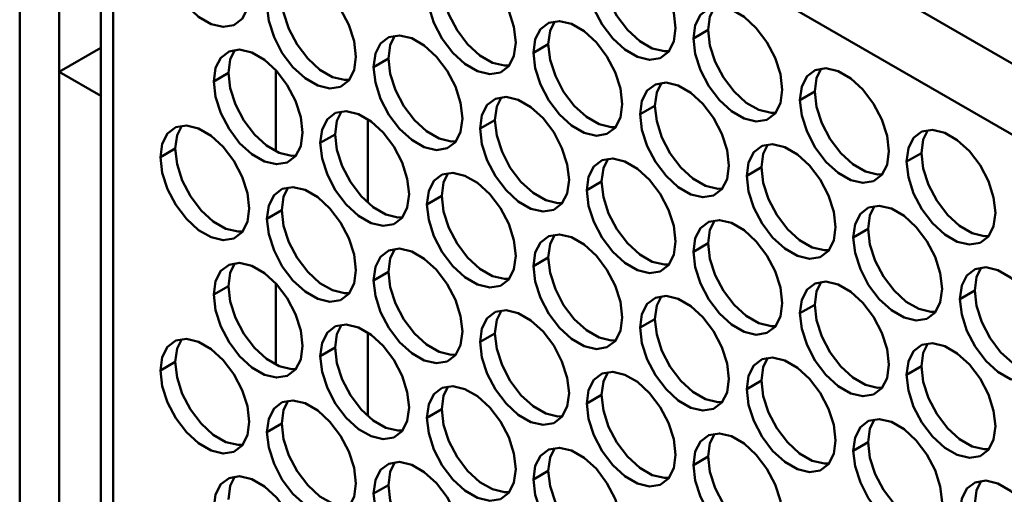
# Model space of a CAD drawing. Units: millimetres. Extents: x 2 to 212, y 2 to 299.
# Drawn here: x 33 to 40, y 82 to 85 of the extents above; entities that cross this region are included whole.
import ezdxf

# ---------------------------------------------------------------- set-up
doc = ezdxf.new("R2010")
doc.units = ezdxf.units.MM

msp = doc.modelspace()

# ---------------------------------------------------------------- linework, layer by layer
at = {"color": 7, "linetype": 'Continuous', "lineweight": 50}
for p, q in [((32.7601, 70.5603), (32.7601, 90.1715)), ((33.043, 70.397), (33.043, 90.0082)), ((33.6593, 88.6578), (81.1769, 61.2265)), ((33.3408, 88.4031), (33.3408, 70.3206)), ((80.9463, 60.8493), (33.4287, 88.2806)), ((33.4287, 88.2806), (33.4287, 70.1982)), ((37.5865, 85.2517), (37.6925, 85.3129)), ((36.441, 85.1492), (36.547, 85.2105)), ((33.3408, 85.1851), (33.0431, 85.0132)), ((35.2954, 85.0468), (35.4015, 85.1081)), ((33.0431, 85.0132), (33.3408, 84.8414)), ((33.0431, 85.0132), (33.0431, 70.9194)), ((34.1499, 84.9444), (34.256, 85.0056)), ((34.5954, 84.4431), (34.5954, 85.024)), ((38.3501, 84.8108), (38.4562, 84.872)), ((37.2046, 84.7084), (37.3107, 84.7696)), ((35.2537, 84.0753), (35.2537, 84.6738)), ((36.0591, 84.606), (36.1652, 84.6672)), ((34.9136, 84.5035), (35.0197, 84.5648)), ((33.7681, 84.4011), (33.8742, 84.4624)), ((39.1138, 84.3699), (39.2199, 84.4312)), ((37.9683, 84.2675), (38.0744, 84.3288)), ((36.8228, 84.1651), (36.9289, 84.2263)), ((35.6773, 84.0627), (35.7834, 84.1239)), ((34.5318, 83.9603), (34.6378, 84.0215)), ((38.732, 83.8267), (38.8381, 83.8879)), ((37.5865, 83.7242), (37.6925, 83.7855)), ((36.441, 83.6218), (36.547, 83.6831)), ((35.2954, 83.5194), (35.4015, 83.5806)), ((34.1499, 83.417), (34.256, 83.4782)), ((34.5954, 82.9156), (34.5954, 83.4966)), ((39.4957, 83.3858), (39.6017, 83.447)), ((38.3501, 83.2834), (38.4562, 83.3446)), ((37.2046, 83.181), (37.3107, 83.2422)), ((35.2537, 82.5479), (35.2537, 83.1464)), ((36.0591, 83.0785), (36.1652, 83.1398)), ((34.9136, 82.9761), (35.0197, 83.0374)), ((33.7681, 82.8737), (33.8742, 82.9349)), ((39.1138, 82.8425), (39.2199, 82.9038)), ((37.9683, 82.7401), (38.0744, 82.8013)), ((36.8228, 82.6377), (36.9289, 82.6989)), ((35.6773, 82.5353), (35.7834, 82.5965)), ((34.5318, 82.4328), (34.6378, 82.4941)), ((38.732, 82.2992), (38.8381, 82.3605)), ((37.5865, 82.1968), (37.6925, 82.2581)), ((36.441, 82.0944), (36.547, 82.1556)), ((35.2954, 81.992), (35.4015, 82.0532))]:
    msp.add_line(p, q, dxfattribs=at)
at = {"color": 7, "linetype": 'Continuous', "lineweight": 50, "flags": 128}
for points in [[(33.7681, 85.9285), (33.781, 86.0246), (33.8186, 86.098), (33.8779, 86.1428), (33.9541, 86.1554), (34.041, 86.1347), (34.1316, 86.0824), (34.2185, 86.0028), (34.2947, 85.9023), (34.354, 85.789), (34.3916, 85.6721), (34.4045, 85.5612), (34.3916, 85.4651), (34.354, 85.3917), (34.2947, 85.3469), (34.2185, 85.3343), (34.1316, 85.355), (34.041, 85.4073), (33.9541, 85.4869), (33.8779, 85.5875), (33.8186, 85.7007), (33.781, 85.8176), (33.7681, 85.9285)], [(36.8228, 85.6925), (36.8357, 85.7886), (36.8733, 85.862), (36.9326, 85.9068), (37.0088, 85.9194), (37.0957, 85.8987), (37.1863, 85.8464), (37.2732, 85.7668), (37.3494, 85.6662), (37.4087, 85.553), (37.4463, 85.4361), (37.4592, 85.3251), (37.4463, 85.2291), (37.4087, 85.1556), (37.3494, 85.1108), (37.2732, 85.0983), (37.1863, 85.119), (37.0957, 85.1713), (37.0088, 85.2509), (36.9326, 85.3514), (36.8733, 85.4647), (36.8357, 85.5816), (36.8228, 85.6925)], [(35.6773, 85.5901), (35.6902, 85.6862), (35.7278, 85.7596), (35.7871, 85.8044), (35.8633, 85.817), (35.9502, 85.7963), (36.0408, 85.744), (36.1277, 85.6643), (36.2039, 85.5638), (36.2632, 85.4505), (36.3008, 85.3337), (36.3137, 85.2227), (36.3008, 85.1266), (36.2632, 85.0532), (36.2039, 85.0084), (36.1277, 84.9959), (36.0408, 85.0166), (35.9502, 85.0688), (35.8633, 85.1485), (35.7871, 85.249), (35.7278, 85.3623), (35.6902, 85.4791), (35.6773, 85.5901)], [(34.5318, 85.4877), (34.5447, 85.5838), (34.5823, 85.6572), (34.6416, 85.702), (34.7178, 85.7145), (34.8047, 85.6938), (34.8953, 85.6416), (34.9822, 85.5619), (35.0583, 85.4614), (35.1177, 85.3481), (35.1553, 85.2313), (35.1682, 85.1203), (35.1553, 85.0242), (35.1177, 84.9508), (35.0583, 84.906), (34.9822, 84.8934), (34.8953, 84.9142), (34.8047, 84.9664), (34.7178, 85.0461), (34.6416, 85.1466), (34.5823, 85.2599), (34.5447, 85.3767), (34.5318, 85.4877)], [(36.9289, 85.7538), (36.9418, 85.6428), (36.9794, 85.5259), (37.0387, 85.4127), (37.1149, 85.3121), (37.2018, 85.2325), (37.2923, 85.1802), (37.3792, 85.1595), (37.4127, 85.1607)], [(35.7834, 85.6513), (35.7962, 85.5404), (35.8339, 85.4235), (35.8932, 85.3102), (35.9694, 85.2097), (36.0563, 85.1301), (36.1468, 85.0778), (36.2337, 85.0571), (36.2672, 85.0583)], [(34.6378, 85.5489), (34.6507, 85.438), (34.6884, 85.3211), (34.7477, 85.2078), (34.8239, 85.1073), (34.9108, 85.0277), (35.0013, 84.9754), (35.0882, 84.9547), (35.1216, 84.9559)], [(37.5865, 85.2517), (37.5994, 85.3477), (37.637, 85.4212), (37.6963, 85.466), (37.7725, 85.4785), (37.8594, 85.4578), (37.95, 85.4055), (38.0369, 85.3259), (38.113, 85.2254), (38.1724, 85.1121), (38.21, 84.9952), (38.2229, 84.8843), (38.21, 84.7882), (38.1724, 84.7148), (38.113, 84.67), (38.0369, 84.6574), (37.95, 84.6781), (37.8594, 84.7304), (37.7725, 84.81), (37.6963, 84.9106), (37.637, 85.0239), (37.5994, 85.1407), (37.5865, 85.2517)], [(37.7391, 85.4773), (37.7054, 85.409), (37.6925, 85.3129)], [(36.441, 85.1492), (36.4539, 85.2453), (36.4915, 85.3187), (36.5508, 85.3635), (36.627, 85.3761), (36.7139, 85.3554), (36.8044, 85.3031), (36.8913, 85.2235), (36.9675, 85.123), (37.0268, 85.0097), (37.0645, 84.8928), (37.0774, 84.7819), (37.0645, 84.6858), (37.0268, 84.6124), (36.9675, 84.5676), (36.8913, 84.555), (36.8044, 84.5757), (36.7139, 84.628), (36.627, 84.7076), (36.5508, 84.8081), (36.4915, 84.9214), (36.4539, 85.0383), (36.441, 85.1492)], [(36.5935, 85.3749), (36.5599, 85.3066), (36.547, 85.2105)], [(37.6925, 85.3129), (37.7054, 85.2019), (37.7431, 85.0851), (37.8024, 84.9718), (37.8786, 84.8713), (37.9655, 84.7916), (38.056, 84.7394), (38.1429, 84.7187), (38.1764, 84.7198)], [(35.2954, 85.0468), (35.3083, 85.1429), (35.346, 85.2163), (35.4053, 85.2611), (35.4815, 85.2737), (35.5684, 85.253), (35.6589, 85.2007), (35.7458, 85.1211), (35.822, 85.0205), (35.8813, 84.9073), (35.919, 84.7904), (35.9318, 84.6794), (35.919, 84.5834), (35.8813, 84.5099), (35.822, 84.4651), (35.7458, 84.4526), (35.6589, 84.4733), (35.5684, 84.5256), (35.4815, 84.6052), (35.4053, 84.7057), (35.346, 84.819), (35.3083, 84.9359), (35.2954, 85.0468)], [(35.448, 85.2725), (35.4144, 85.2041), (35.4015, 85.1081)], [(36.547, 85.2105), (36.5599, 85.0995), (36.5975, 84.9827), (36.6569, 84.8694), (36.733, 84.7689), (36.8199, 84.6892), (36.9105, 84.6369), (36.9974, 84.6162), (37.0308, 84.6174)], [(34.1499, 84.9444), (34.1628, 85.0405), (34.2004, 85.1139), (34.2598, 85.1587), (34.3359, 85.1713), (34.4228, 85.1506), (34.5134, 85.0983), (34.6003, 85.0186), (34.6765, 84.9181), (34.7358, 84.8048), (34.7734, 84.688), (34.7863, 84.577), (34.7734, 84.4809), (34.7358, 84.4075), (34.6765, 84.3627), (34.6003, 84.3502), (34.5134, 84.3709), (34.4228, 84.4231), (34.3359, 84.5028), (34.2598, 84.6033), (34.2004, 84.7166), (34.1628, 84.8334), (34.1499, 84.9444)], [(34.3025, 85.1701), (34.2689, 85.1017), (34.256, 85.0056)], [(35.4015, 85.1081), (35.4144, 84.9971), (35.452, 84.8802), (35.5113, 84.767), (35.5875, 84.6664), (35.6744, 84.5868), (35.765, 84.5345), (35.8519, 84.5138), (35.8853, 84.515)], [(34.256, 85.0056), (34.2689, 84.8947), (34.3065, 84.7778), (34.3658, 84.6645), (34.442, 84.564), (34.5289, 84.4844), (34.6195, 84.4321), (34.7064, 84.4114), (34.7398, 84.4126)], [(38.3501, 84.8108), (38.363, 84.9069), (38.4007, 84.9803), (38.46, 85.0251), (38.5362, 85.0377), (38.6231, 85.017), (38.7136, 84.9647), (38.8005, 84.885), (38.8767, 84.7845), (38.936, 84.6712), (38.9737, 84.5544), (38.9865, 84.4434), (38.9737, 84.3473), (38.936, 84.2739), (38.8767, 84.2291), (38.8005, 84.2166), (38.7136, 84.2373), (38.6231, 84.2896), (38.5362, 84.3692), (38.46, 84.4697), (38.4007, 84.583), (38.363, 84.6998), (38.3501, 84.8108)], [(38.5027, 85.0365), (38.4691, 84.9681), (38.4562, 84.872)], [(37.2046, 84.7084), (37.2175, 84.8045), (37.2551, 84.8779), (37.3145, 84.9227), (37.3907, 84.9352), (37.4776, 84.9145), (37.5681, 84.8623), (37.655, 84.7826), (37.7312, 84.6821), (37.7905, 84.5688), (37.8281, 84.452), (37.841, 84.341), (37.8281, 84.2449), (37.7905, 84.1715), (37.7312, 84.1267), (37.655, 84.1141), (37.5681, 84.1348), (37.4776, 84.1871), (37.3907, 84.2668), (37.3145, 84.3673), (37.2551, 84.4806), (37.2175, 84.5974), (37.2046, 84.7084)], [(37.3572, 84.934), (37.3236, 84.8657), (37.3107, 84.7696)], [(38.4562, 84.872), (38.4691, 84.7611), (38.5067, 84.6442), (38.566, 84.5309), (38.6422, 84.4304), (38.7291, 84.3508), (38.8197, 84.2985), (38.9066, 84.2778), (38.94, 84.279)], [(36.0591, 84.606), (36.072, 84.702), (36.1096, 84.7755), (36.1689, 84.8203), (36.2451, 84.8328), (36.332, 84.8121), (36.4226, 84.7598), (36.5095, 84.6802), (36.5857, 84.5797), (36.645, 84.4664), (36.6826, 84.3495), (36.6955, 84.2386), (36.6826, 84.1425), (36.645, 84.0691), (36.5857, 84.0243), (36.5095, 84.0117), (36.4226, 84.0324), (36.332, 84.0847), (36.2451, 84.1643), (36.1689, 84.2649), (36.1096, 84.3782), (36.072, 84.495), (36.0591, 84.606)], [(36.2117, 84.8316), (36.1781, 84.7633), (36.1652, 84.6672)], [(34.9136, 84.5035), (34.9265, 84.5996), (34.9641, 84.673), (35.0234, 84.7178), (35.0996, 84.7304), (35.1865, 84.7097), (35.2771, 84.6574), (35.364, 84.5778), (35.4402, 84.4773), (35.4995, 84.364), (35.5371, 84.2471), (35.55, 84.1362), (35.5371, 84.0401), (35.4995, 83.9667), (35.4402, 83.9219), (35.364, 83.9093), (35.2771, 83.93), (35.1865, 83.9823), (35.0996, 84.0619), (35.0234, 84.1624), (34.9641, 84.2757), (34.9265, 84.3926), (34.9136, 84.5035)], [(35.0662, 84.7292), (35.0326, 84.6609), (35.0197, 84.5648)], [(37.3107, 84.7696), (37.3236, 84.6587), (37.3612, 84.5418), (37.4205, 84.4285), (37.4967, 84.328), (37.5836, 84.2484), (37.6742, 84.1961), (37.7611, 84.1754), (37.7945, 84.1766)], [(36.1652, 84.6672), (36.1781, 84.5562), (36.2157, 84.4394), (36.275, 84.3261), (36.3512, 84.2256), (36.4381, 84.1459), (36.5287, 84.0937), (36.6156, 84.073), (36.649, 84.0741)], [(33.7681, 84.4011), (33.781, 84.4972), (33.8186, 84.5706), (33.8779, 84.6154), (33.9541, 84.628), (34.041, 84.6073), (34.1316, 84.555), (34.2185, 84.4754), (34.2947, 84.3748), (34.354, 84.2616), (34.3916, 84.1447), (34.4045, 84.0337), (34.3916, 83.9377), (34.354, 83.8642), (34.2947, 83.8194), (34.2185, 83.8069), (34.1316, 83.8276), (34.041, 83.8799), (33.9541, 83.9595), (33.8779, 84.06), (33.8186, 84.1733), (33.781, 84.2902), (33.7681, 84.4011)], [(33.9207, 84.6268), (33.8871, 84.5584), (33.8742, 84.4624)], [(39.1138, 84.3699), (39.1267, 84.466), (39.1643, 84.5394), (39.2236, 84.5842), (39.2998, 84.5968), (39.3867, 84.5761), (39.4773, 84.5238), (39.5642, 84.4442), (39.6404, 84.3437), (39.6997, 84.2304), (39.7373, 84.1135), (39.7502, 84.0026), (39.7373, 83.9065), (39.6997, 83.8331), (39.6404, 83.7883), (39.5642, 83.7757), (39.4773, 83.7964), (39.3867, 83.8487), (39.2998, 83.9283), (39.2236, 84.0289), (39.1643, 84.1421), (39.1267, 84.259), (39.1138, 84.3699)], [(39.2664, 84.5956), (39.2328, 84.5273), (39.2199, 84.4312)], [(35.0197, 84.5648), (35.0326, 84.4538), (35.0702, 84.337), (35.1295, 84.2237), (35.2057, 84.1232), (35.2926, 84.0435), (35.3832, 83.9912), (35.4701, 83.9705), (35.5035, 83.9717)], [(33.8742, 84.4624), (33.8871, 84.3514), (33.9247, 84.2345), (33.984, 84.1213), (34.0602, 84.0207), (34.1471, 83.9411), (34.2376, 83.8888), (34.3245, 83.8681), (34.358, 83.8693)], [(37.9683, 84.2675), (37.9812, 84.3636), (38.0188, 84.437), (38.0781, 84.4818), (38.1543, 84.4944), (38.2412, 84.4737), (38.3318, 84.4214), (38.4187, 84.3418), (38.4949, 84.2412), (38.5542, 84.128), (38.5918, 84.0111), (38.6047, 83.9001), (38.5918, 83.8041), (38.5542, 83.7306), (38.4949, 83.6858), (38.4187, 83.6733), (38.3318, 83.694), (38.2412, 83.7463), (38.1543, 83.8259), (38.0781, 83.9264), (38.0188, 84.0397), (37.9812, 84.1566), (37.9683, 84.2675)], [(38.1209, 84.4932), (38.0873, 84.4248), (38.0744, 84.3288)], [(36.8228, 84.1651), (36.8357, 84.2612), (36.8733, 84.3346), (36.9326, 84.3794), (37.0088, 84.392), (37.0957, 84.3713), (37.1863, 84.319), (37.2732, 84.2393), (37.3494, 84.1388), (37.4087, 84.0255), (37.4463, 83.9087), (37.4592, 83.7977), (37.4463, 83.7016), (37.4087, 83.6282), (37.3494, 83.5834), (37.2732, 83.5709), (37.1863, 83.5916), (37.0957, 83.6439), (37.0088, 83.7235), (36.9326, 83.824), (36.8733, 83.9373), (36.8357, 84.0541), (36.8228, 84.1651)], [(36.9754, 84.3908), (36.9418, 84.3224), (36.9289, 84.2263)], [(39.2199, 84.4312), (39.2328, 84.3202), (39.2704, 84.2034), (39.3297, 84.0901), (39.4059, 83.9896), (39.4928, 83.9099), (39.5834, 83.8576), (39.6703, 83.8369), (39.7037, 83.8381)], [(38.0744, 84.3288), (38.0873, 84.2178), (38.1249, 84.1009), (38.1842, 83.9877), (38.2604, 83.8871), (38.3473, 83.8075), (38.4379, 83.7552), (38.5248, 83.7345), (38.5582, 83.7357)], [(35.6773, 84.0627), (35.6902, 84.1588), (35.7278, 84.2322), (35.7871, 84.277), (35.8633, 84.2895), (35.9502, 84.2688), (36.0408, 84.2165), (36.1277, 84.1369), (36.2039, 84.0364), (36.2632, 83.9231), (36.3008, 83.8063), (36.3137, 83.6953), (36.3008, 83.5992), (36.2632, 83.5258), (36.2039, 83.481), (36.1277, 83.4684), (36.0408, 83.4891), (35.9502, 83.5414), (35.8633, 83.6211), (35.7871, 83.7216), (35.7278, 83.8349), (35.6902, 83.9517), (35.6773, 84.0627)], [(35.8299, 84.2883), (35.7962, 84.22), (35.7834, 84.1239)], [(36.9289, 84.2263), (36.9418, 84.1154), (36.9794, 83.9985), (37.0387, 83.8852), (37.1149, 83.7847), (37.2018, 83.7051), (37.2923, 83.6528), (37.3792, 83.6321), (37.4127, 83.6333)], [(34.5318, 83.9603), (34.5447, 84.0563), (34.5823, 84.1298), (34.6416, 84.1746), (34.7178, 84.1871), (34.8047, 84.1664), (34.8953, 84.1141), (34.9822, 84.0345), (35.0583, 83.934), (35.1177, 83.8207), (35.1553, 83.7038), (35.1682, 83.5929), (35.1553, 83.4968), (35.1177, 83.4234), (35.0583, 83.3786), (34.9822, 83.366), (34.8953, 83.3867), (34.8047, 83.439), (34.7178, 83.5186), (34.6416, 83.6192), (34.5823, 83.7325), (34.5447, 83.8493), (34.5318, 83.9603)], [(34.6844, 84.1859), (34.6507, 84.1176), (34.6378, 84.0215)], [(35.7834, 84.1239), (35.7962, 84.013), (35.8339, 83.8961), (35.8932, 83.7828), (35.9694, 83.6823), (36.0563, 83.6027), (36.1468, 83.5504), (36.2337, 83.5297), (36.2672, 83.5309)], [(34.6378, 84.0215), (34.6507, 83.9105), (34.6884, 83.7937), (34.7477, 83.6804), (34.8239, 83.5799), (34.9108, 83.5002), (35.0013, 83.448), (35.0882, 83.4273), (35.1216, 83.4284)], [(38.732, 83.8267), (38.7449, 83.9227), (38.7825, 83.9962), (38.8418, 84.041), (38.918, 84.0535), (39.0049, 84.0328), (39.0955, 83.9805), (39.1824, 83.9009), (39.2586, 83.8004), (39.3179, 83.6871), (39.3555, 83.5702), (39.3684, 83.4593), (39.3555, 83.3632), (39.3179, 83.2898), (39.2586, 83.245), (39.1824, 83.2324), (39.0955, 83.2531), (39.0049, 83.3054), (38.918, 83.385), (38.8418, 83.4856), (38.7825, 83.5988), (38.7449, 83.7157), (38.732, 83.8267)], [(38.8846, 84.0523), (38.8509, 83.984), (38.8381, 83.8879)], [(37.5865, 83.7242), (37.5994, 83.8203), (37.637, 83.8937), (37.6963, 83.9385), (37.7725, 83.9511), (37.8594, 83.9304), (37.95, 83.8781), (38.0369, 83.7985), (38.113, 83.698), (38.1724, 83.5847), (38.21, 83.4678), (38.2229, 83.3569), (38.21, 83.2608), (38.1724, 83.1874), (38.113, 83.1426), (38.0369, 83.13), (37.95, 83.1507), (37.8594, 83.203), (37.7725, 83.2826), (37.6963, 83.3832), (37.637, 83.4964), (37.5994, 83.6133), (37.5865, 83.7242)], [(37.7391, 83.9499), (37.7054, 83.8816), (37.6925, 83.7855)], [(38.8381, 83.8879), (38.8509, 83.7769), (38.8886, 83.6601), (38.9479, 83.5468), (39.0241, 83.4463), (39.111, 83.3666), (39.2015, 83.3144), (39.2884, 83.2937), (39.3219, 83.2948)], [(36.441, 83.6218), (36.4539, 83.7179), (36.4915, 83.7913), (36.5508, 83.8361), (36.627, 83.8487), (36.7139, 83.828), (36.8044, 83.7757), (36.8913, 83.6961), (36.9675, 83.5955), (37.0268, 83.4823), (37.0645, 83.3654), (37.0774, 83.2544), (37.0645, 83.1584), (37.0268, 83.0849), (36.9675, 83.0401), (36.8913, 83.0276), (36.8044, 83.0483), (36.7139, 83.1006), (36.627, 83.1802), (36.5508, 83.2807), (36.4915, 83.394), (36.4539, 83.5109), (36.441, 83.6218)], [(36.5935, 83.8475), (36.5599, 83.7791), (36.547, 83.6831)], [(35.2954, 83.5194), (35.3083, 83.6155), (35.346, 83.6889), (35.4053, 83.7337), (35.4815, 83.7463), (35.5684, 83.7256), (35.6589, 83.6733), (35.7458, 83.5936), (35.822, 83.4931), (35.8813, 83.3798), (35.919, 83.263), (35.9318, 83.152), (35.919, 83.0559), (35.8813, 82.9825), (35.822, 82.9377), (35.7458, 82.9252), (35.6589, 82.9459), (35.5684, 82.9982), (35.4815, 83.0778), (35.4053, 83.1783), (35.346, 83.2916), (35.3083, 83.4084), (35.2954, 83.5194)], [(35.448, 83.7451), (35.4144, 83.6767), (35.4015, 83.5806)], [(37.6925, 83.7855), (37.7054, 83.6745), (37.7431, 83.5577), (37.8024, 83.4444), (37.8786, 83.3439), (37.9655, 83.2642), (38.056, 83.2119), (38.1429, 83.1912), (38.1764, 83.1924)], [(36.547, 83.6831), (36.5599, 83.5721), (36.5975, 83.4552), (36.6569, 83.342), (36.733, 83.2414), (36.8199, 83.1618), (36.9105, 83.1095), (36.9974, 83.0888), (37.0308, 83.09)], [(34.1499, 83.417), (34.1628, 83.5131), (34.2004, 83.5865), (34.2598, 83.6313), (34.3359, 83.6438), (34.4228, 83.6231), (34.5134, 83.5708), (34.6003, 83.4912), (34.6765, 83.3907), (34.7358, 83.2774), (34.7734, 83.1606), (34.7863, 83.0496), (34.7734, 82.9535), (34.7358, 82.8801), (34.6765, 82.8353), (34.6003, 82.8227), (34.5134, 82.8434), (34.4228, 82.8957), (34.3359, 82.9754), (34.2598, 83.0759), (34.2004, 83.1892), (34.1628, 83.306), (34.1499, 83.417)], [(34.3025, 83.6426), (34.2689, 83.5743), (34.256, 83.4782)], [(39.4957, 83.3858), (39.5086, 83.4819), (39.5462, 83.5553), (39.6055, 83.6001), (39.6817, 83.6127), (39.7686, 83.592), (39.8591, 83.5397), (39.946, 83.46), (40.0222, 83.3595), (40.0815, 83.2462), (40.1192, 83.1294), (40.1321, 83.0184), (40.1192, 82.9223), (40.0815, 82.8489), (40.0222, 82.8041), (39.946, 82.7916), (39.8591, 82.8123), (39.7686, 82.8645), (39.6817, 82.9442), (39.6055, 83.0447), (39.5462, 83.158), (39.5086, 83.2748), (39.4957, 83.3858)], [(39.6483, 83.6115), (39.6146, 83.5431), (39.6017, 83.447)], [(35.4015, 83.5806), (35.4144, 83.4697), (35.452, 83.3528), (35.5113, 83.2395), (35.5875, 83.139), (35.6744, 83.0594), (35.765, 83.0071), (35.8519, 82.9864), (35.8853, 82.9876)], [(34.256, 83.4782), (34.2689, 83.3672), (34.3065, 83.2504), (34.3658, 83.1371), (34.442, 83.0366), (34.5289, 82.957), (34.6195, 82.9047), (34.7064, 82.884), (34.7398, 82.8852)], [(38.3501, 83.2834), (38.363, 83.3795), (38.4007, 83.4529), (38.46, 83.4977), (38.5362, 83.5102), (38.6231, 83.4895), (38.7136, 83.4373), (38.8005, 83.3576), (38.8767, 83.2571), (38.936, 83.1438), (38.9737, 83.027), (38.9865, 82.916), (38.9737, 82.8199), (38.936, 82.7465), (38.8767, 82.7017), (38.8005, 82.6891), (38.7136, 82.7098), (38.6231, 82.7621), (38.5362, 82.8418), (38.46, 82.9423), (38.4007, 83.0556), (38.363, 83.1724), (38.3501, 83.2834)], [(38.5027, 83.5091), (38.4691, 83.4407), (38.4562, 83.3446)], [(39.6017, 83.447), (39.6146, 83.3361), (39.6522, 83.2192), (39.7116, 83.1059), (39.7877, 83.0054), (39.8746, 82.9258), (39.9652, 82.8735), (40.0521, 82.8528), (40.0855, 82.854)], [(37.2046, 83.181), (37.2175, 83.277), (37.2551, 83.3505), (37.3145, 83.3953), (37.3907, 83.4078), (37.4776, 83.3871), (37.5681, 83.3348), (37.655, 83.2552), (37.7312, 83.1547), (37.7905, 83.0414), (37.8281, 82.9245), (37.841, 82.8136), (37.8281, 82.7175), (37.7905, 82.6441), (37.7312, 82.5993), (37.655, 82.5867), (37.5681, 82.6074), (37.4776, 82.6597), (37.3907, 82.7393), (37.3145, 82.8399), (37.2551, 82.9531), (37.2175, 83.07), (37.2046, 83.181)], [(37.3572, 83.4066), (37.3236, 83.3383), (37.3107, 83.2422)], [(36.0591, 83.0785), (36.072, 83.1746), (36.1096, 83.248), (36.1689, 83.2928), (36.2451, 83.3054), (36.332, 83.2847), (36.4226, 83.2324), (36.5095, 83.1528), (36.5857, 83.0523), (36.645, 82.939), (36.6826, 82.8221), (36.6955, 82.7112), (36.6826, 82.6151), (36.645, 82.5417), (36.5857, 82.4969), (36.5095, 82.4843), (36.4226, 82.505), (36.332, 82.5573), (36.2451, 82.6369), (36.1689, 82.7375), (36.1096, 82.8507), (36.072, 82.9676), (36.0591, 83.0785)], [(38.4562, 83.3446), (38.4691, 83.2337), (38.5067, 83.1168), (38.566, 83.0035), (38.6422, 82.903), (38.7291, 82.8234), (38.8197, 82.7711), (38.9066, 82.7504), (38.94, 82.7516)], [(36.2117, 83.3042), (36.1781, 83.2359), (36.1652, 83.1398)], [(37.3107, 83.2422), (37.3236, 83.1312), (37.3612, 83.0144), (37.4205, 82.9011), (37.4967, 82.8006), (37.5836, 82.7209), (37.6742, 82.6687), (37.7611, 82.648), (37.7945, 82.6491)], [(34.9136, 82.9761), (34.9265, 83.0722), (34.9641, 83.1456), (35.0234, 83.1904), (35.0996, 83.203), (35.1865, 83.1823), (35.2771, 83.13), (35.364, 83.0504), (35.4402, 82.9498), (35.4995, 82.8366), (35.5371, 82.7197), (35.55, 82.6087), (35.5371, 82.5127), (35.4995, 82.4392), (35.4402, 82.3944), (35.364, 82.3819), (35.2771, 82.4026), (35.1865, 82.4549), (35.0996, 82.5345), (35.0234, 82.635), (34.9641, 82.7483), (34.9265, 82.8652), (34.9136, 82.9761)], [(35.0662, 83.2018), (35.0326, 83.1334), (35.0197, 83.0374)], [(33.7681, 82.8737), (33.781, 82.9698), (33.8186, 83.0432), (33.8779, 83.088), (33.9541, 83.1006), (34.041, 83.0799), (34.1316, 83.0276), (34.2185, 82.9479), (34.2947, 82.8474), (34.354, 82.7341), (34.3916, 82.6173), (34.4045, 82.5063), (34.3916, 82.4102), (34.354, 82.3368), (34.2947, 82.292), (34.2185, 82.2795), (34.1316, 82.3002), (34.041, 82.3525), (33.9541, 82.4321), (33.8779, 82.5326), (33.8186, 82.6459), (33.781, 82.7627), (33.7681, 82.8737)], [(33.9207, 83.0994), (33.8871, 83.031), (33.8742, 82.9349)], [(36.1652, 83.1398), (36.1781, 83.0288), (36.2157, 82.912), (36.275, 82.7987), (36.3512, 82.6982), (36.4381, 82.6185), (36.5287, 82.5662), (36.6156, 82.5455), (36.649, 82.5467)], [(35.0197, 83.0374), (35.0326, 82.9264), (35.0702, 82.8095), (35.1295, 82.6963), (35.2057, 82.5957), (35.2926, 82.5161), (35.3832, 82.4638), (35.4701, 82.4431), (35.5035, 82.4443)], [(39.1138, 82.8425), (39.1267, 82.9386), (39.1643, 83.012), (39.2236, 83.0568), (39.2998, 83.0694), (39.3867, 83.0487), (39.4773, 82.9964), (39.5642, 82.9168), (39.6404, 82.8162), (39.6997, 82.703), (39.7373, 82.5861), (39.7502, 82.4751), (39.7373, 82.3791), (39.6997, 82.3056), (39.6404, 82.2608), (39.5642, 82.2483), (39.4773, 82.269), (39.3867, 82.3213), (39.2998, 82.4009), (39.2236, 82.5014), (39.1643, 82.6147), (39.1267, 82.7316), (39.1138, 82.8425)], [(39.2664, 83.0682), (39.2328, 82.9998), (39.2199, 82.9038)], [(37.9683, 82.7401), (37.9812, 82.8362), (38.0188, 82.9096), (38.0781, 82.9544), (38.1543, 82.967), (38.2412, 82.9463), (38.3318, 82.894), (38.4187, 82.8143), (38.4949, 82.7138), (38.5542, 82.6005), (38.5918, 82.4837), (38.6047, 82.3727), (38.5918, 82.2766), (38.5542, 82.2032), (38.4949, 82.1584), (38.4187, 82.1459), (38.3318, 82.1666), (38.2412, 82.2188), (38.1543, 82.2985), (38.0781, 82.399), (38.0188, 82.5123), (37.9812, 82.6291), (37.9683, 82.7401)], [(38.1209, 82.9658), (38.0873, 82.8974), (38.0744, 82.8013)], [(33.8742, 82.9349), (33.8871, 82.824), (33.9247, 82.7071), (33.984, 82.5938), (34.0602, 82.4933), (34.1471, 82.4137), (34.2376, 82.3614), (34.3245, 82.3407), (34.358, 82.3419)], [(39.2199, 82.9038), (39.2328, 82.7928), (39.2704, 82.6759), (39.3297, 82.5627), (39.4059, 82.4621), (39.4928, 82.3825), (39.5834, 82.3302), (39.6703, 82.3095), (39.7037, 82.3107)], [(36.8228, 82.6377), (36.8357, 82.7338), (36.8733, 82.8072), (36.9326, 82.852), (37.0088, 82.8645), (37.0957, 82.8438), (37.1863, 82.7916), (37.2732, 82.7119), (37.3494, 82.6114), (37.4087, 82.4981), (37.4463, 82.3813), (37.4592, 82.2703), (37.4463, 82.1742), (37.4087, 82.1008), (37.3494, 82.056), (37.2732, 82.0434), (37.1863, 82.0641), (37.0957, 82.1164), (37.0088, 82.1961), (36.9326, 82.2966), (36.8733, 82.4099), (36.8357, 82.5267), (36.8228, 82.6377)], [(36.9754, 82.8634), (36.9418, 82.795), (36.9289, 82.6989)], [(35.6773, 82.5353), (35.6902, 82.6313), (35.7278, 82.7048), (35.7871, 82.7496), (35.8633, 82.7621), (35.9502, 82.7414), (36.0408, 82.6891), (36.1277, 82.6095), (36.2039, 82.509), (36.2632, 82.3957), (36.3008, 82.2788), (36.3137, 82.1679), (36.3008, 82.0718), (36.2632, 81.9984), (36.2039, 81.9536), (36.1277, 81.941), (36.0408, 81.9617), (35.9502, 82.014), (35.8633, 82.0936), (35.7871, 82.1942), (35.7278, 82.3074), (35.6902, 82.4243), (35.6773, 82.5353)], [(35.8299, 82.7609), (35.7962, 82.6926), (35.7834, 82.5965)], [(38.0744, 82.8013), (38.0873, 82.6904), (38.1249, 82.5735), (38.1842, 82.4602), (38.2604, 82.3597), (38.3473, 82.2801), (38.4379, 82.2278), (38.5248, 82.2071), (38.5582, 82.2083)], [(36.9289, 82.6989), (36.9418, 82.588), (36.9794, 82.4711), (37.0387, 82.3578), (37.1149, 82.2573), (37.2018, 82.1777), (37.2923, 82.1254), (37.3792, 82.1047), (37.4127, 82.1059)], [(34.5318, 82.4328), (34.5447, 82.5289), (34.5823, 82.6023), (34.6416, 82.6471), (34.7178, 82.6597), (34.8047, 82.639), (34.8953, 82.5867), (34.9822, 82.5071), (35.0583, 82.4066), (35.1177, 82.2933), (35.1553, 82.1764), (35.1682, 82.0655), (35.1553, 81.9694), (35.1177, 81.896), (35.0583, 81.8512), (34.9822, 81.8386), (34.8953, 81.8593), (34.8047, 81.9116), (34.7178, 81.9912), (34.6416, 82.0918), (34.5823, 82.205), (34.5447, 82.3219), (34.5318, 82.4328)], [(34.6844, 82.6585), (34.6507, 82.5902), (34.6378, 82.4941)], [(35.7834, 82.5965), (35.7962, 82.4855), (35.8339, 82.3687), (35.8932, 82.2554), (35.9694, 82.1549), (36.0563, 82.0752), (36.1468, 82.023), (36.2337, 82.0023), (36.2672, 82.0034)], [(34.6378, 82.4941), (34.6507, 82.3831), (34.6884, 82.2663), (34.7477, 82.153), (34.8239, 82.0525), (34.9108, 81.9728), (35.0013, 81.9205), (35.0882, 81.8998), (35.1216, 81.901)], [(38.732, 82.2992), (38.7449, 82.3953), (38.7825, 82.4687), (38.8418, 82.5135), (38.918, 82.5261), (39.0049, 82.5054), (39.0955, 82.4531), (39.1824, 82.3735), (39.2586, 82.2729), (39.3179, 82.1597), (39.3555, 82.0428), (39.3684, 81.9319), (39.3555, 81.8358), (39.3179, 81.7624), (39.2586, 81.7176), (39.1824, 81.705), (39.0955, 81.7257), (39.0049, 81.778), (38.918, 81.8576), (38.8418, 81.9581), (38.7825, 82.0714), (38.7449, 82.1883), (38.732, 82.2992)], [(38.8846, 82.5249), (38.8509, 82.4565), (38.8381, 82.3605)], [(37.5865, 82.1968), (37.5994, 82.2929), (37.637, 82.3663), (37.6963, 82.4111), (37.7725, 82.4237), (37.8594, 82.403), (37.95, 82.3507), (38.0369, 82.2711), (38.113, 82.1705), (38.1724, 82.0573), (38.21, 81.9404), (38.2229, 81.8294), (38.21, 81.7334), (38.1724, 81.6599), (38.113, 81.6151), (38.0369, 81.6026), (37.95, 81.6233), (37.8594, 81.6756), (37.7725, 81.7552), (37.6963, 81.8557), (37.637, 81.969), (37.5994, 82.0859), (37.5865, 82.1968)], [(37.7391, 82.4225), (37.7054, 82.3541), (37.6925, 82.2581)], [(36.441, 82.0944), (36.4539, 82.1905), (36.4915, 82.2639), (36.5508, 82.3087), (36.627, 82.3213), (36.7139, 82.3006), (36.8044, 82.2483), (36.8913, 82.1686), (36.9675, 82.0681), (37.0268, 81.9548), (37.0645, 81.838), (37.0774, 81.727), (37.0645, 81.6309), (37.0268, 81.5575), (36.9675, 81.5127), (36.8913, 81.5002), (36.8044, 81.5209), (36.7139, 81.5731), (36.627, 81.6528), (36.5508, 81.7533), (36.4915, 81.8666), (36.4539, 81.9834), (36.441, 82.0944)], [(36.5935, 82.3201), (36.5599, 82.2517), (36.547, 82.1556)], [(38.8381, 82.3605), (38.8509, 82.2495), (38.8886, 82.1327), (38.9479, 82.0194), (39.0241, 81.9188), (39.111, 81.8392), (39.2015, 81.7869), (39.2884, 81.7662), (39.3219, 81.7674)], [(37.6925, 82.2581), (37.7054, 82.1471), (37.7431, 82.0302), (37.8024, 81.917), (37.8786, 81.8164), (37.9655, 81.7368), (38.056, 81.6845), (38.1429, 81.6638), (38.1764, 81.665)], [(35.2954, 81.992), (35.3083, 82.0881), (35.346, 82.1615), (35.4053, 82.2063), (35.4815, 82.2188), (35.5684, 82.1981), (35.6589, 82.1459), (35.7458, 82.0662), (35.822, 81.9657), (35.8813, 81.8524), (35.919, 81.7356), (35.9318, 81.6246), (35.919, 81.5285), (35.8813, 81.4551), (35.822, 81.4103), (35.7458, 81.3977), (35.6589, 81.4184), (35.5684, 81.4707), (35.4815, 81.5504), (35.4053, 81.6509), (35.346, 81.7642), (35.3083, 81.881), (35.2954, 81.992)], [(35.448, 82.2177), (35.4144, 82.1493), (35.4015, 82.0532)], [(34.1499, 81.8896), (34.1628, 81.9856), (34.2004, 82.0591), (34.2598, 82.1039), (34.3359, 82.1164), (34.4228, 82.0957), (34.5134, 82.0434), (34.6003, 81.9638), (34.6765, 81.8633), (34.7358, 81.75), (34.7734, 81.6331), (34.7863, 81.5222), (34.7734, 81.4261), (34.7358, 81.3527), (34.6765, 81.3079), (34.6003, 81.2953), (34.5134, 81.316), (34.4228, 81.3683), (34.3359, 81.4479), (34.2598, 81.5485), (34.2004, 81.6617), (34.1628, 81.7786), (34.1499, 81.8896)], [(34.3025, 82.1152), (34.2689, 82.0469), (34.256, 81.9508)], [(36.547, 82.1556), (36.5599, 82.0447), (36.5975, 81.9278), (36.6569, 81.8145), (36.733, 81.714), (36.8199, 81.6344), (36.9105, 81.5821), (36.9974, 81.5614), (37.0308, 81.5626)], [(35.4015, 82.0532), (35.4144, 81.9423), (35.452, 81.8254), (35.5113, 81.7121), (35.5875, 81.6116), (35.6744, 81.532), (35.765, 81.4797), (35.8519, 81.459), (35.8853, 81.4602)], [(39.4957, 81.8584), (39.5086, 81.9545), (39.5462, 82.0279), (39.6055, 82.0727), (39.6817, 82.0852), (39.7686, 82.0645), (39.8591, 82.0122), (39.946, 81.9326), (40.0222, 81.8321), (40.0815, 81.7188), (40.1192, 81.602), (40.1321, 81.491), (40.1192, 81.3949), (40.0815, 81.3215), (40.0222, 81.2767), (39.946, 81.2641), (39.8591, 81.2848), (39.7686, 81.3371), (39.6817, 81.4168), (39.6055, 81.5173), (39.5462, 81.6306), (39.5086, 81.7474), (39.4957, 81.8584)], [(39.6483, 82.084), (39.6146, 82.0157), (39.6017, 81.9196)]]:
    msp.add_lwpolyline(points, dxfattribs=at)

doc.saveas('drawing.dxf')
